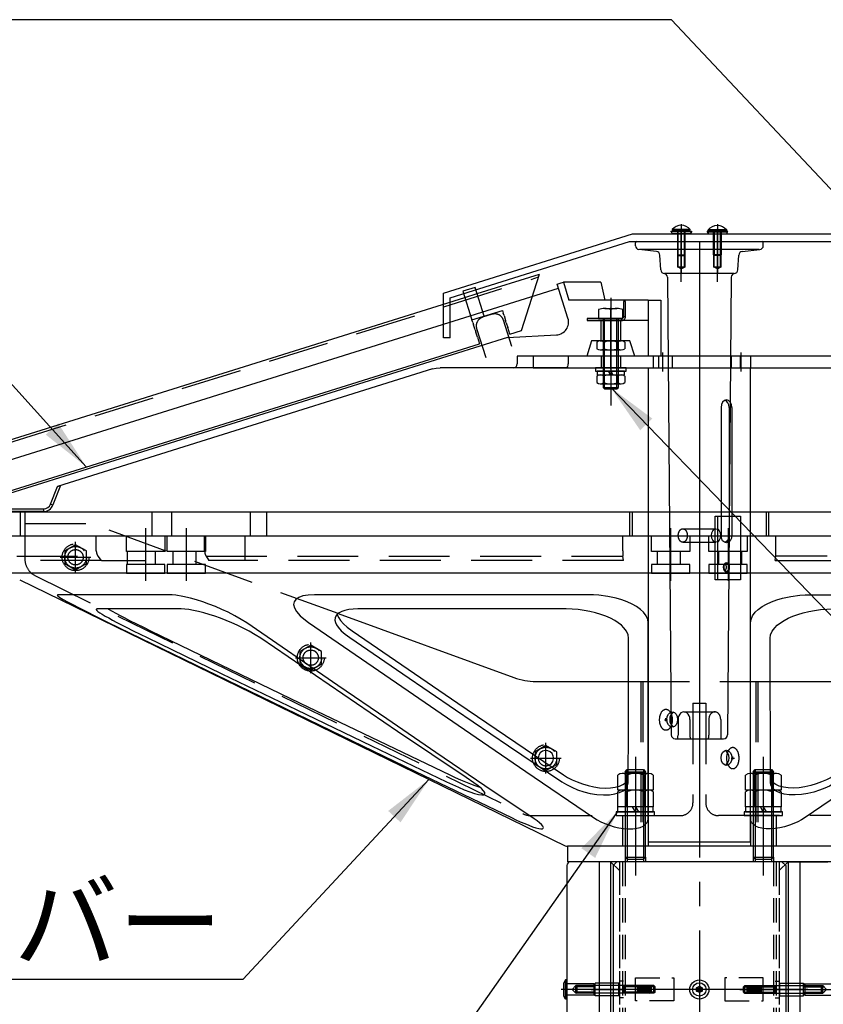
# Model space of a CAD drawing. Extents: x 0 to 21000, y 0 to 14850.
# Drawn here: x 15006 to 16578, y 11835 to 13760 of the extents above; entities that cross this region are included whole.
import ezdxf

# ---------------------------------------------------------------- set-up
doc = ezdxf.new("R2010")
doc.units = 0
doc.header["$LTSCALE"] = 15
doc.linetypes.add('CENTER2', pattern=[28.575, 19.05, -3.175, 3.175, -3.175])
doc.linetypes.add('HIDDEN2', pattern=[4.7625, 3.175, -1.5875])
doc.layers.get('DEFPOINTS').update_dxf_attribs({"linetype": 'CONTINUOUS'})
for name, color, linetype in [('P001', 131, 'CONTINUOUS'), ('P002', 181, 'CONTINUOUS'), ('P004', 41, 'CONTINUOUS'), ('P009', 51, 'CONTINUOUS'), ('P010', 101, 'CONTINUOUS'), ('P011', 151, 'CONTINUOUS'), ('P012', 201, 'CONTINUOUS'), ('P013', 11, 'CONTINUOUS'), ('P901', 135, 'CONTINUOUS'), ('P902', 185, 'CONTINUOUS'), ('P904', 45, 'CONTINUOUS'), ('P906', 145, 'CONTINUOUS'), ('P908', 245, 'CONTINUOUS'), ('P910', 105, 'CONTINUOUS'), ('P911', 155, 'CONTINUOUS'), ('P912', 205, 'CONTINUOUS'), ('P913', 15, 'CONTINUOUS'), ('P920', 125, 'CONTINUOUS'), ('P_1CENTER', 2, 'CONTINUOUS'), ('P_2DIM', 6, 'CONTINUOUS')]:
    doc.layers.add(name, color=color, linetype=linetype)
doc.styles.add('BIGFONT', font='simplex.shx', dxfattribs={"bigfont": 'bigfont.shx'})
doc.dimstyles.new('DIMBIGFONT$0', dxfattribs={"dimtxt": 3, "dimasz": 2, "dimexe": 1.5, "dimexo": 3, "dimgap": 0.75, "dimtad": 1, "dimdec": 1, "dimdsep": 46, "dimtxsty": 'BIGFONT', "dimsah": 1, "dimcen": 0, "dimclrt": 230, "dimadec": 1, "dimazin": 2, "dimtfac": 0.6, "dimtdec": 1, "dimtofl": 0, "dimtmove": 2, "dimatfit": 3, "dimfxl": 1, "dimtvp": 1, "dimtolj": 1, "dimarcsym": 0})
doc.dimstyles.new('DIMBIGFONT$7', dxfattribs={"dimtxt": 3, "dimasz": 2, "dimexe": 1.5, "dimexo": 3, "dimgap": 0.75, "dimtad": 1, "dimdec": 1, "dimdsep": 46, "dimtxsty": 'BIGFONT', "dimsah": 1, "dimcen": 0, "dimclrt": 230, "dimadec": 1, "dimazin": 2, "dimtfac": 0.6, "dimtdec": 1, "dimtofl": 0, "dimtmove": 0, "dimatfit": 3, "dimfxl": 1, "dimtvp": 1, "dimtolj": 1, "dimarcsym": 0})

# ---------------------------------------------------------------- blocks, each defined once
blk = doc.blocks.new('A$C661721A7')
at = {"layer": 'P001'}
for p, q in [((-555.23, 27.99), (748.5, 27.99)), ((758.5, 27.99), (809.77, 27.99)), ((783, -10), (809.77, 27.99)), ((748.5, 9.5), (773.5, 9.5)), ((748.5, 7.36), (748.5, 9.5)), ((773.5, 9.5), (773.5, 7.36)), ((748.5, 7.36), (748.5, 5.39)), ((748.5, 1.36), (748.5, 5.39)), ((748.5, 1.36), (748.5, -0.61)), ((773.5, 5.39), (773.5, 7.36)), ((773.5, 5.39), (773.5, 1.36)), ((773.5, -0.61), (773.5, 1.36)), ((748.5, -4.64), (748.5, -0.61)), ((748.5, -4.64), (748.5, -10)), ((773.5, -0.61), (773.5, -4.64)), ((773.5, -10), (773.5, -4.64)), ((-555.23, -10), (748.5, -10)), ((773.5, -10), (783, -10))]:
    blk.add_line(p, q, dxfattribs=at)
at = {"layer": 'P002'}
blk.add_lwpolyline([(748.5, 9.5), (758.5, 9.5), (758.5, 32.99), (748.5, 32.99)], close=True, dxfattribs=at)
at = {"layer": 'P901', "linetype": 'HIDDEN2'}
for p, q in [((-555.23, 26), (808.36, 26)), ((748.5, 27.99), (758.5, 27.99))]:
    blk.add_line(p, q, dxfattribs=at)
at = {"layer": 'P902', "linetype": 'HIDDEN2'}
blk.add_line((748.5, 27.99), (758.5, 27.99), dxfattribs=at)
blk = doc.blocks.new('A$C26315948')
at = {"layer": 'P012'}
for p, q in [((-33.44, 29.78), (-41.82, 56.51)), ((-7.67, 58), (-37.05, 58)), ((-37.05, 58), (-32.66, 44)), ((-7.67, 58), (-4.57, 44)), ((-491.13, -87.76), (-40.83, 53.34)), ((29.37, 44), (-32.66, 44)), ((29.37, 44), (29.37, 0)), ((29.37, 44), (39.29, 44)), ((39.29, 44), (39.29, 0)), ((-80.71, 14.79), (-42.46, 16.8)), ((-80.71, 14.79), (-470.33, -107.3)), ((29.37, 0), (-73.19, 0)), ((-73.19, 0), (-73.19, -6)), ((-33.22, 0), (-33.22, -6)), ((39.29, 0), (29.37, 0)), ((-76.19, -9), (-133.48, -9)), ((-35.35, -9), (-76.19, -9)), ((-438.07, -115.57), (-432.69, -101.79)), ((-430.25, -101.03), (-436.2, -116.3)), ((-432.69, -101.79), (-430.25, -101.03)), ((-497.69, -119.39), (-443.66, -119.39)), ((-443.66, -121.39), (-495.69, -121.39)), ((-443.66, -119.39), (-443.66, -121.39)), ((-438.07, -115.57), (-436.2, -116.3))]:
    blk.add_line(p, q, dxfattribs=at)
at = {"layer": 'P012', "flags": 128}
for points in [[(-41.82, 56.51), (-39.47, 57.24), (-37.05, 58)], [(-139.46, -9.91), (-320.52, -66.64), (-432.69, -101.79)], [(-139.46, -9.91), (-136.54, -9.24), (-133.48, -9)]]:
    blk.add_lwpolyline(points, dxfattribs=at)
at = {"layer": 'P012'}
for centre, radius, start, end in [((-42.99, 26.79), 10, 273.00415, 17.39244), ((-76.19, -6), 3, 269.99576, 359.9957), ((-35.88, -6.37), 2.68, 281.50828, 7.95485), ((-443.63, -113.43), 5.97, 269.77254, 338.92526), ((-443.66, -113.39), 8, 269.99994, 338.699)]:
    blk.add_arc(centre, radius, start, end, dxfattribs=at)
at = {"layer": 'P912', "linetype": 'HIDDEN2'}
for p, q in [((-92.67, 32.9), (-100.31, 30.51)), ((-77.46, 7.75), (-83.9, 28.31)), ((29.37, 28), (-27.5, 28)), ((-7.5, 12), (-7.5, 28)), ((7.5, 28), (7.5, 12)), ((-104.89, 21.74), (-97.76, -1.04)), ((-15, 12), (-18.76, 0)), ((-7.5, 12), (-15, 12)), ((7.5, 12), (-7.5, 12)), ((15, 12), (7.5, 12)), ((18.76, 0), (15, 12))]:
    blk.add_line(p, q, dxfattribs=at)
for centre, start, end in [((-90.58, 26.22), 17.39751, 107.39751), ((-98.21, 23.83), 107.39751, 197.39751)]:
    blk.add_arc(centre, 7, start, end, dxfattribs=at)
at = {"layer": 'P_1CENTER', "linetype": 'CENTER2'}
blk.add_line((0, -10), (0, 38), dxfattribs=at)
blk = doc.blocks.new('*D63')
at = {"layer": 'DEFPOINTS', "color": 0}
for p in [(12735.2, 12118.7), (16335.2, 11379.1), (12735.2, 10704.1)]:
    blk.add_point(p, dxfattribs=at)
at = {"layer": 'P_2DIM', "color": 0, "lineweight": -2}
for p, q in [((12735.2, 11968.7), (12735.2, 10629.1)), ((16335.2, 11229.1), (16335.2, 10629.1)), ((16235.2, 10704.1), (12835.2, 10704.1))]:
    blk.add_line(p, q, dxfattribs=at)
at = {"layer": 'P_2DIM', "color": 0}
for points in [[(12835.2, 10720.8), (12835.2, 10687.4), (12735.2, 10704.1)], [(16235.2, 10720.8), (16235.2, 10687.4), (16335.2, 10704.1)]]:
    blk.add_solid(points, dxfattribs=at)
at = {"layer": 'P_2DIM', "color": 230, "insert": (14535.2, 10816.6), "char_height": 150, "attachment_point": 5, "style": 'BIGFONT'}
blk.add_mtext('\\A1;1440', dxfattribs=at)
blk = doc.blocks.new('A$C57681AC4')
at = {"layer": 'P920', "linetype": 'HIDDEN2'}
blk.add_lwpolyline([(-8.5, 4.91), (-8.5, -4.91), (0, -9.81), (8.5, -4.91), (8.5, 4.91), (0, 9.81)], close=True, dxfattribs=at)
for radius in [10.5, 8.5]:
    blk.add_circle((0, 0), radius, dxfattribs=at)
blk = doc.blocks.new('A$C384E45F4')
at = {"layer": 'P010'}
for p, q in [((-49, 0), (49, 0)), ((0, 0), (0, -389)), ((-50, -3.3), (-50, -1)), ((-33.53, -7.73), (-47.31, -6.28)), ((33.53, -7.73), (47.31, -6.28)), ((50, -3.3), (50, -1)), ((-30.17, -22.18), (-30.85, -10.54)), ((30.17, -22.18), (30.85, -10.54)), ((27.17, -25), (-27.17, -25)), ((-24.96, -27.98), (-22.01, -386.02)), ((24.96, -27.98), (22.01, -386.02)), ((-16.7, -374), (-16.7, -386.14)), ((-7.38, -374), (-7.38, -386.14)), ((-19.01, -389), (19.01, -389))]:
    blk.add_line(p, q, dxfattribs=at)
for centre, radius, start, end in [((-49, -1), 1, 90, 180), ((49, -1), 1, 0, 90), ((-47, -3.3), 3, 180, 263.99099), ((47, -3.3), 3, 276.00901, 0), ((-33.85, -10.72), 3, 3.36646, 83.99099), ((33.85, -10.72), 3, 96.00901, 176.63354), ((-27.17, -22), 3, 183.36646, 270), ((27.17, -22), 3, 270, 356.63354), ((-27.96, -28), 3, 0.47221, 90), ((27.96, -28), 3, 90, 179.52779), ((-19.01, -386), 3, 180.47221, 270), ((19.01, -386), 3, 270, 359.52779)]:
    blk.add_arc(centre, radius, start, end, dxfattribs=at)
blk.add_ellipse((12.95, -230), major_axis=(0, 5.25), ratio=0.673435, dxfattribs=at)
for centre, major_axis, ratio, start_param, end_param in [((-12.04, -374), (0, 6), 0.776142, 4.712389, 7.853982), ((-16.99, -386.14), (0, 2.86), 0.102456, 3.141593, 4.712389), ((-7.09, -386.14), (0, 2.86), 0.102456, 7.853982, 9.424778)]:
    blk.add_ellipse(centre, major_axis=major_axis, ratio=ratio, start_param=start_param, end_param=end_param, dxfattribs=at)
at = {"layer": 'P910', "linetype": 'HIDDEN2'}
for p, q in [((-17.14, 0), (-17.14, -20)), ((-16.6, -20), (-16.6, 0)), ((-11.68, -20), (-11.68, 0)), ((-11.14, -20), (-11.14, 0)), ((11.14, 0), (11.14, -20)), ((11.68, -20), (11.68, 0)), ((16.6, -20), (16.6, 0)), ((17.14, -20), (17.14, 0)), ((-11.14, -20), (-17.14, -20)), ((-14.14, -21.48), (-16.6, -20)), ((-14.14, -21.48), (-11.68, -20)), ((17.14, -20), (11.14, -20)), ((14.14, -21.48), (11.68, -20)), ((14.14, -21.48), (16.6, -20)), ((-12.95, -224.75), (12.95, -224.75)), ((-12.95, -235.25), (12.95, -235.25)), ((-12.04, -368), (12.04, -368)), ((7.38, -374), (7.38, -386.14)), ((16.7, -374), (16.7, -386.14))]:
    blk.add_line(p, q, dxfattribs=at)
at = {"layer": 'P910'}
blk.add_line((46.73, -6.28), (-46.73, -6.28), dxfattribs=at)
at = {"layer": 'P910', "linetype": 'HIDDEN2'}
blk.add_ellipse((-12.95, -230), major_axis=(0, 5.25), ratio=0.673435, dxfattribs=at)
for centre, major_axis, ratio, start_param, end_param in [((12.04, -374), (0, 6), 0.776142, 4.712389, 7.853982), ((7.09, -386.14), (0, 2.86), 0.102456, 3.141593, 4.712389), ((16.99, -386.14), (0, 2.86), 0.102456, 7.853982, 9.424778)]:
    blk.add_ellipse(centre, major_axis=major_axis, ratio=ratio, start_param=start_param, end_param=end_param, dxfattribs=at)
at = {"layer": 'P_1CENTER', "linetype": 'CENTER2'}
for p, q in [((-14.14, -31.48), (-14.14, 10)), ((14.14, -31.48), (14.14, 10))]:
    blk.add_line(p, q, dxfattribs=at)
blk = doc.blocks.new('ACADutil1201109-0736')
at = {"layer": 'P920'}
for p, q in [((-2.4, -20), (-2.4, 0)), ((2.4, -20), (2.4, 0)), ((-3, -19.4), (3, -19.4))]:
    blk.add_line(p, q, dxfattribs=at)
blk.add_lwpolyline([(-7, 0), (7, 0), (7, 0.41), (-7, 0.41)], close=True, dxfattribs=at)
blk.add_lwpolyline([(-3, 0), (-3, -19.4), (-2.4, -20), (2.4, -20), (3, -19.4), (3, 0)], dxfattribs=at)
blk.add_arc((0, -5.4), 9.1, 39.71514, 140.28486, dxfattribs=at)
blk = doc.blocks.new('ACADutil6161523-4655')
at = {"layer": 'P920'}
for p, q in [((-8.23, 0), (8.23, 0)), ((-10.97, -0.96), (-10.97, -6.04)), ((-8.23, -7), (8.23, -7)), ((-5.48, -0.96), (-5.48, -6.04)), ((5.48, -0.96), (5.48, -6.04)), ((10.97, -0.96), (10.97, -6.04))]:
    blk.add_line(p, q, dxfattribs=at)
for centre, radius, start, end in [((-8.23, -4.4), 4.4, 51.41413, 128.58587), ((0, -16.15), 16.15, 70.14436, 109.85564), ((-8.23, -2.6), 4.4, 231.41413, 308.58587), ((0, 9.15), 16.15, 250.14436, 289.85564), ((8.23, -4.4), 4.4, 51.41413, 128.58587), ((8.23, -2.6), 4.4, 231.41413, 308.58587)]:
    blk.add_arc(centre, radius, start, end, dxfattribs=at)
blk = doc.blocks.new('ACADutil6161527-2545')
at = {"layer": 'P920'}
for p, q in [((-4.75, 8), (4.75, 8)), ((-4.8, -55), (-4.8, 0)), ((0, 0), (0, 7.04)), ((4.8, -55), (4.8, 0)), ((-6, -53.8), (6, -53.8))]:
    blk.add_line(p, q, dxfattribs=at)
for points in [[(-9.5, 7.04), (-9.5, 0), (0, 0), (9.5, 0), (9.5, 7.04)], [(-6, 0), (-6, -53.8), (-4.8, -55), (4.8, -55), (6, -53.8), (6, 0)]]:
    blk.add_lwpolyline(points, dxfattribs=at)
for centre in [(-4.75, -4.23), (4.75, -4.23)]:
    blk.add_arc(centre, 12.23, 67.14826, 112.85174, dxfattribs=at)
blk = doc.blocks.new('ACADutil01200919-101')
at = {"layer": 'P920'}
for p, q in [((-10.97, -6.46), (-10.97, -11.54)), ((-8.23, -5.5), (8.23, -5.5)), ((-5.48, -6.46), (-5.48, -11.54)), ((0, -5.5), (-1.73, -2.5)), ((0, -2.5), (1.73, -5.5)), ((5.48, -6.46), (5.48, -11.54)), ((10.97, -6.46), (10.97, -11.54)), ((-8.23, -12.5), (8.23, -12.5))]:
    blk.add_line(p, q, dxfattribs=at)
for points in [[(12, 0), (-12, 0), (-12, -2.5), (12, -2.5)], [(10.75, -2.5), (-10.75, -2.5), (-10.75, -5.5), (10.75, -5.5)]]:
    blk.add_lwpolyline(points, close=True, dxfattribs=at)
for centre, radius, start, end in [((-8.23, -9.9), 4.4, 51.41413, 128.58587), ((0, -21.65), 16.15, 70.14436, 109.85564), ((8.23, -9.9), 4.4, 51.41413, 128.58587), ((-8.23, -8.1), 4.4, 231.41413, 308.58587), ((0, 3.65), 16.15, 250.14436, 289.85564), ((8.23, -8.1), 4.4, 231.41413, 308.58587)]:
    blk.add_arc(centre, radius, start, end, dxfattribs=at)
blk = doc.blocks.new('A$C2B5F0E92')
at = {"layer": 'P011'}
blk.add_lwpolyline([(0, -18.5), (0, 8.5, 0.414214), (-3, 11.5), (-15, 11.5), (-15, 10), (-3, 10, -0.414214), (-1.5, 8.5), (-1.5, -18.5)], format="xyb", close=True, dxfattribs=at)
at = {"layer": 'P911', "linetype": 'HIDDEN2'}
for p, q in [((-3, 11.5), (-3, 10)), ((-1.5, 8.5), (0, 8.5)), ((0, 6), (-1.5, 6)), ((-1.5, -6), (0, -6))]:
    blk.add_line(p, q, dxfattribs=at)
at = {"layer": 'P_1CENTER', "linetype": 'CENTER2'}
blk.add_line((5, 0), (-6.5, 0), dxfattribs=at)
blk = doc.blocks.new('A$C7D3F1252')
at = {"layer": 'P001'}
for p, q in [((560, 261.4), (-560, 261.4)), ((620, 242.6), (-620, 242.6)), ((606.93, 213.6), (-606.93, 213.6)), ((-531.52, 208.54), (-104.97, 0.51)), ((-282.59, 182.1), (-144.98, 132.02)), ((-429.16, 168.67), (-312.27, 112.08)), ((-271.64, 168.67), (-188.99, 112.08)), ((-127.87, 129.01), (-55.42, 129.01)), ((55.4, 129.01), (127.87, 129.01)), ((-312.27, 112.08), (-195.21, 55.91)), ((-188.99, 112.08), (-106.21, 55.91)), ((102.78, 0), (-102.78, 0))]:
    blk.add_line(p, q, dxfattribs=at)
at = {"layer": 'P001', "flags": 128}
for points in [[(-501.78, 196.82), (-502.22, 196.59), (-501.62, 195.88), (-500.01, 194.75), (-497.49, 193.22), (-494.11, 191.33), (-490.04, 189.15), (-484.95, 186.51), (-479.33, 183.66), (-472.76, 180.39), (-465.92, 177.02), (-462.23, 175.22)], [(-414.97, 196.82), (-426.31, 196.82), (-436.98, 196.82), (-446.94, 196.82), (-456.32, 196.82), (-464.96, 196.82), (-472.82, 196.82), (-479.27, 196.82), (-485.07, 196.82), (-490.22, 196.82), (-494.75, 196.82), (-498.61, 196.82), (-501.78, 196.82)], [(-353.98, 174.8), (-358.34, 177.6), (-363.22, 180.41), (-368.5, 183.13), (-373.33, 185.39), (-378.37, 187.54), (-383.51, 189.55), (-388.39, 191.26), (-393.24, 192.8), (-397.97, 194.12), (-404.04, 195.52), (-409.52, 196.44), (-412.41, 196.73), (-414.97, 196.82)], [(-301.08, 196.82), (-305.98, 196.59), (-310.11, 195.88), (-313.34, 194.75), (-315.64, 193.22), (-316.97, 191.33), (-317.34, 189.15), (-316.69, 186.51), (-315.01, 183.66), (-312.08, 180.39), (-308.12, 177.02), (-305.63, 175.22)], [(-86.84, 196.82), (-106.76, 196.82), (-126.5, 196.82), (-146.04, 196.82), (-165.63, 196.82), (-184.95, 196.82), (-203.96, 196.82), (-220.87, 196.82), (-237.49, 196.82), (-253.78, 196.82), (-269.92, 196.82), (-285.7, 196.82), (-301.08, 196.82)], [(-40, 174.8), (-40.42, 177.6), (-41.66, 180.41), (-43.71, 183.13), (-46.12, 185.39), (-49.1, 187.54), (-52.61, 189.55), (-56.38, 191.26), (-60.57, 192.8), (-65.09, 194.12), (-71.67, 195.52), (-78.57, 196.44), (-82.72, 196.73), (-86.84, 196.82)], [(40, 174.8), (40.42, 177.6), (41.66, 180.41), (43.71, 183.13), (46.12, 185.39), (49.1, 187.54), (52.61, 189.55), (56.38, 191.26), (60.57, 192.8), (65.09, 194.12), (71.67, 195.52), (78.57, 196.44), (82.72, 196.73), (86.84, 196.82)], [(86.84, 196.82), (106.76, 196.82), (126.5, 196.82), (146.04, 196.82), (165.63, 196.82), (184.95, 196.82), (203.96, 196.82), (220.87, 196.82), (237.49, 196.82), (253.78, 196.82), (269.92, 196.82), (285.7, 196.82), (301.08, 196.82)], [(-470.97, 185.69), (-471.62, 185.58), (-471.72, 185.22), (-471.29, 184.62), (-470.33, 183.81), (-468.88, 182.78), (-466.97, 181.57), (-464.63, 180.19), (-461.92, 178.65), (-458.87, 176.99), (-455.54, 175.21), (-451.95, 173.34), (-448.17, 171.4), (-442.87, 168.73), (-437.38, 166.01), (-431.78, 163.27)], [(-405.12, 185.7), (-416.63, 185.7), (-427.24, 185.7), (-436.94, 185.7), (-445.7, 185.7), (-453.5, 185.7), (-460.32, 185.7), (-466.15, 185.7), (-470.97, 185.69)], [(-462.23, 185.7), (-462.06, 185.6), (-459.29, 184.03), (-456.24, 182.37), (-452.93, 180.6), (-449.36, 178.74), (-445.53, 176.79), (-440.18, 174.09), (-434.72, 171.38), (-429.16, 168.67)], [(-342.95, 162.82), (-347.25, 165.59), (-352.04, 168.36), (-357.24, 171.07), (-361.37, 173.05), (-365.64, 174.96), (-370.01, 176.77), (-374.45, 178.47), (-378.89, 180.04), (-383.28, 181.46), (-387.57, 182.7), (-391.68, 183.75), (-395.56, 184.59), (-399.13, 185.2), (-402.34, 185.58), (-405.12, 185.7)], [(-267.07, 185.69), (-270.81, 185.58), (-274.19, 185.22), (-277.16, 184.62), (-279.67, 183.81), (-281.71, 182.78), (-283.26, 181.57), (-284.32, 180.19), (-284.88, 178.65), (-284.95, 176.99), (-284.55, 175.21), (-283.69, 173.34), (-282.4, 171.4), (-280.03, 168.73), (-276.98, 166.01), (-273.3, 163.27)], [(-104.26, 185.7), (-125.86, 185.7), (-147.21, 185.7), (-168.24, 185.7), (-188.91, 185.7), (-209.17, 185.7), (-228.98, 185.7), (-248.3, 185.7), (-267.07, 185.69)], [(-55.34, 162.82), (-55.74, 165.59), (-56.95, 168.36), (-58.95, 171.07), (-60.96, 173.05), (-63.39, 174.96), (-66.22, 176.77), (-69.44, 178.47), (-73.02, 180.04), (-76.93, 181.46), (-81.11, 182.7), (-85.53, 183.75), (-90.13, 184.59), (-94.83, 185.2), (-99.56, 185.58), (-104.26, 185.7)], [(55.34, 162.82), (55.74, 165.59), (56.95, 168.36), (58.95, 171.08), (60.96, 173.06), (63.4, 174.96), (66.23, 176.78), (69.46, 178.48), (73.04, 180.05), (76.94, 181.47), (81.13, 182.71), (85.55, 183.76), (90.14, 184.59), (94.84, 185.2), (99.57, 185.58), (104.26, 185.7)], [(-283.17, 181.65), (-282.93, 180.6), (-282.06, 178.74), (-280.74, 176.79), (-278.34, 174.09), (-275.3, 171.38), (-271.64, 168.67)], [(-462.23, 175.22), (-351.94, 121.57), (-296.78, 94.79), (-221.9, 58.51), (-146.92, 22.44)], [(-129.25, 21.62), (-167.7, 47.41), (-206.07, 73.47), (-244.39, 99.63), (-282.7, 125.86), (-353.98, 174.8)], [(-305.63, 175.22), (-227.64, 121.57), (-188.64, 94.79), (-135.69, 58.51), (-82.68, 22.44)], [(-40, 21.62), (-40, 47.41), (-40, 73.47), (-40, 99.63), (-40.01, 125.86), (-40, 174.8)], [(40, 21.62), (40, 47.41), (40, 73.47), (40, 99.63), (40.01, 125.86), (40, 174.8)], [(305.63, 175.22), (227.64, 121.57), (188.64, 94.79), (135.69, 58.51), (82.68, 22.44)], [(-431.78, 163.27), (-373.34, 134.95), (-314.89, 106.69)], [(-176.3, 49.78), (-182.46, 53.88), (-236.02, 89.92), (-342.95, 162.82)], [(-273.3, 163.27), (-231.95, 134.95), (-190.58, 106.69)], [(-55.73, 49.78), (-55.7, 53.88), (-55.51, 89.92), (-55.34, 162.82)], [(55.73, 49.78), (55.53, 87.13), (55.41, 124.89), (55.34, 162.82)], [(-314.89, 106.69), (-256.39, 78.53), (-197.77, 50.52)], [(-190.58, 106.69), (-149.15, 78.53), (-107.6, 50.52)], [(-195.21, 55.91), (-190.98, 53.93), (-186.9, 52.1), (-182.83, 50.35), (-179.06, 48.84), (-175.51, 47.53), (-172.34, 46.52), (-171.69, 46.36)], [(-106.21, 55.91), (-103.01, 53.93), (-99.51, 52.1), (-95.57, 50.35), (-91.45, 48.84), (-87.07, 47.53), (-82.56, 46.52), (-78.07, 45.86), (-73.66, 45.57), (-69.54, 45.69), (-65.78, 46.21), (-62.52, 47.09), (-59.81, 48.3), (-57.7, 49.75), (-56.19, 51.42), (-55.71, 52.4)], [(106.21, 55.91), (103.01, 53.93), (99.51, 52.1), (95.57, 50.35), (91.45, 48.84), (87.07, 47.53), (82.56, 46.52), (78.07, 45.86), (73.66, 45.57), (69.54, 45.69), (65.78, 46.21), (62.52, 47.09), (59.81, 48.3), (57.7, 49.75), (56.19, 51.42), (55.71, 52.39)], [(-197.77, 50.52), (-193.02, 48.3), (-188.34, 46.22), (-183.83, 44.33), (-179.61, 42.7), (-175.84, 41.42), (-172.64, 40.56), (-170.15, 40.19), (-168.47, 40.32), (-167.67, 40.95), (-167.76, 42.03), (-168.68, 43.5), (-170.38, 45.27), (-172.99, 47.43), (-176.3, 49.78)], [(-107.6, 50.52), (-103.97, 48.3), (-99.83, 46.22), (-95.26, 44.33), (-90.36, 42.7), (-85.26, 41.42), (-80.1, 40.56), (-75.06, 40.19), (-70.35, 40.32), (-66.12, 40.95), (-62.54, 42.03), (-59.67, 43.5), (-57.58, 45.27), (-56.2, 47.43), (-55.73, 49.78)], [(107.6, 50.52), (104.89, 48.82), (101.72, 47.12), (98.08, 45.45), (94, 43.87), (89.52, 42.46), (84.73, 41.32), (79.8, 40.53), (74.93, 40.18), (70.35, 40.32), (66.28, 40.91), (62.84, 41.91), (60.11, 43.22), (58.09, 44.74), (56.74, 46.38), (55.97, 48.08), (55.73, 49.78)], [(-146.92, 22.44), (-143.4, 20.78), (-140.01, 19.24), (-136.61, 17.76), (-133.48, 16.47), (-130.49, 15.34), (-127.88, 14.48), (-125.63, 13.89), (-123.88, 13.63), (-122.66, 13.71), (-122.03, 14.14), (-121.97, 14.86), (-122.48, 15.87), (-123.49, 17.07), (-125.01, 18.49), (-126.91, 19.98), (-129.25, 21.62)], [(-82.68, 22.44), (-80.01, 20.78), (-77.1, 19.24), (-73.82, 17.76), (-70.39, 16.47), (-66.7, 15.34), (-62.99, 14.48), (-59.21, 13.89), (-55.57, 13.63), (-52.13, 13.71), (-48.99, 14.14), (-46.29, 14.86), (-44.01, 15.87), (-42.27, 17.07), (-41, 18.49), (-40.25, 19.98), (-40, 21.62)], [(82.68, 22.44), (80.01, 20.78), (77.1, 19.24), (73.82, 17.76), (70.39, 16.47), (66.7, 15.34), (62.99, 14.48), (59.21, 13.89), (55.57, 13.63), (52.13, 13.71), (48.99, 14.14), (46.29, 14.86), (44.01, 15.87), (42.27, 17.07), (41, 18.49), (40.25, 19.98), (40, 21.62)], [(-104.97, 0.51), (-103.9, 0.13), (-102.78, 0)]]:
    blk.add_lwpolyline(points, dxfattribs=at)
at = {"layer": 'P001'}
for centre, radius, start, end in [((-127.87, 179.03), 50.02, 250.00475, 270.00049), ((-120, 69.03), 6, 294.54104, 177.13744)]:
    blk.add_arc(centre, radius, start, end, dxfattribs=at)
at = {"layer": 'P901', "linetype": 'HIDDEN2'}
for p, q in [((-527.5, 261.4), (-527.5, 225.01)), ((-527.5, 252.68), (-476.51, 252.68)), ((-282.59, 182.1), (-476.51, 252.68)), ((-448.1, 230.6), (-448.1, 242.6)), ((-448.1, 230.6), (-448.1, 242.6)), ((-418.1, 242.6), (-418.1, 230.6)), ((-418.1, 242.6), (-418.1, 230.6)), ((-416.28, 230.6), (-416.28, 242.6)), ((-416.28, 230.6), (-416.28, 242.6)), ((-386.28, 242.6), (-386.28, 230.6)), ((-386.28, 242.6), (-386.28, 230.6)), ((-37.5, 230.6), (-37.5, 242.6)), ((-37.5, 230.6), (-37.5, 242.6)), ((-7.5, 242.6), (-7.5, 230.6)), ((-7.5, 242.6), (-7.5, 230.6)), ((7.5, 230.6), (7.5, 242.6)), ((7.5, 230.6), (7.5, 242.6)), ((37.5, 242.6), (37.5, 230.6)), ((37.5, 242.6), (37.5, 230.6)), ((-418.1, 230.6), (-448.1, 230.6)), ((-418.1, 230.6), (-448.1, 230.6)), ((-447.53, 230.6), (-447.53, 220.6)), ((-425.6, 230.6), (-425.6, 220.6)), ((-386.28, 230.6), (-416.28, 230.6)), ((-386.28, 230.6), (-416.28, 230.6)), ((-411.65, 230.6), (-411.65, 220.6)), ((-393.78, 230.6), (-393.78, 220.6)), ((-7.5, 230.6), (-37.5, 230.6)), ((-7.5, 230.6), (-37.5, 230.6)), ((-32.87, 230.6), (-32.87, 220.6)), ((-15, 230.6), (-15, 220.6)), ((37.5, 230.6), (7.5, 230.6)), ((37.5, 230.6), (7.5, 230.6)), ((15, 230.6), (15, 220.6)), ((32.87, 230.6), (32.87, 220.6)), ((-418.1, 220.6), (-448.1, 220.6)), ((-418.1, 220.6), (-448.1, 220.6)), ((-448.1, 220.6), (-448.1, 213.6)), ((-448.1, 220.6), (-448.1, 213.6)), ((-418.1, 213.6), (-418.1, 220.6)), ((-418.1, 213.6), (-418.1, 220.6)), ((-386.28, 220.6), (-416.28, 220.6)), ((-386.28, 220.6), (-416.28, 220.6)), ((-416.28, 220.6), (-416.28, 213.6)), ((-416.28, 220.6), (-416.28, 213.6)), ((-386.28, 213.6), (-386.28, 220.6)), ((-386.28, 213.6), (-386.28, 220.6)), ((-7.5, 220.6), (-37.5, 220.6)), ((-7.5, 220.6), (-37.5, 220.6)), ((-37.5, 220.6), (-37.5, 213.6)), ((-37.5, 220.6), (-37.5, 213.6)), ((-7.5, 213.6), (-7.5, 220.6)), ((-7.5, 213.6), (-7.5, 220.6)), ((37.5, 220.6), (7.5, 220.6)), ((37.5, 220.6), (7.5, 220.6)), ((7.5, 220.6), (7.5, 213.6)), ((7.5, 220.6), (7.5, 213.6)), ((37.5, 213.6), (37.5, 220.6)), ((37.5, 213.6), (37.5, 220.6)), ((-519.08, 211.53), (-137.99, 25.52)), ((-448.1, 213.6), (-418.1, 213.6)), ((-416.28, 213.6), (-386.28, 213.6)), ((-37.5, 213.6), (-7.5, 213.6)), ((7.5, 213.6), (37.5, 213.6)), ((-55.42, 129.01), (55.4, 129.01)), ((-45.64, 129.01), (-45.64, 19.01)), ((-44.16, 129.01), (-44.16, 19.01)), ((44.16, 129.01), (44.16, 19.01)), ((45.64, 129.01), (45.64, 19.01)), ((-5, 112.01), (-5, 34.01)), ((-5, 112.01), (5, 112.01)), ((5, 112.01), (5, 34.01)), ((-131.44, 24.01), (-15, 24.01)), ((-60, 24.01), (-60, 0.01)), ((-40, 24.01), (-40, 0.01)), ((134, 24.01), (15, 24.01)), ((40, 24.01), (40, 0.01)), ((60, 24.01), (60, 0.01))]:
    blk.add_line(p, q, dxfattribs=at)
for centre in [(-487.83, 226.17), (-303.91, 147.6)]:
    blk.add_circle(centre, 6, dxfattribs=at)
for centre, radius, start, end in [((-512.5, 225.01), 15, 180, 243.98282), ((-120, 69.03), 6, 177.13744, 294.54104), ((-15, 34.01), 10, 270, 0), ((15, 34.01), 10, 180, 270), ((-131.44, 38.93), 14.93, 243.98282, 270)]:
    blk.add_arc(centre, radius, start, end, dxfattribs=at)
blk.add_ellipse((-26.16, 99.01), major_axis=(0, 8.25), ratio=0.598078, dxfattribs=at)
at = {"layer": 'P901', "linetype": 'HIDDEN2', "extrusion": (0, 0, -1)}
blk.add_ellipse((26.16, 69.01), major_axis=(0, 8.25), ratio=0.598078, dxfattribs=at)
at = {"layer": 'P908', "linetype": 'HIDDEN2'}
for p, q in [((-530.92, 242.6), (-530.92, 261.4)), ((-427.93, 242.6), (-427.93, 261.4)), ((-412.47, 242.6), (-412.47, 261.4)), ((-351.05, 242.6), (-351.05, 261.4)), ((-338.37, 242.6), (-338.37, 261.4)), ((-54.36, 242.6), (-54.36, 261.4)), ((-52.4, 242.6), (-52.4, 261.4)), ((52.4, 242.6), (52.4, 261.4)), ((54.36, 242.6), (54.36, 261.4)), ((-471.61, 231.23), (-471.61, 242.6)), ((-386.89, 231.23), (-386.89, 242.6)), ((-355.17, 223.6), (-355.17, 242.6)), ((-59.91, 231.23), (-59.91, 242.6)), ((59.91, 231.23), (59.91, 242.6)), ((-605.3, 226.98), (-470.25, 226.98)), ((-605.3, 226.98), (-470.25, 226.98)), ((-467.64, 223.6), (-601.93, 223.6)), ((-467.64, 223.6), (-470.25, 226.98)), ((-467.64, 223.6), (-432.96, 223.6)), ((-385.77, 226.98), (-59.74, 226.98)), ((-385.77, 226.98), (-59.74, 226.98)), ((-385.77, 226.98), (-383.63, 223.6)), ((-59.41, 223.6), (-383.63, 223.6)), ((-59.41, 223.6), (-59.74, 226.98)), ((59.41, 223.6), (59.74, 226.98)), ((59.41, 223.6), (383.63, 223.6)), ((385.77, 226.98), (59.74, 226.98)), ((385.77, 226.98), (59.74, 226.98))]:
    blk.add_line(p, q, dxfattribs=at)
for centre, radius, start, end in [((-464.64, 231.12), 6.98, 179.14378, 216.37039), ((-378.84, 231.07), 8.04, 178.89561, 210.54333), ((-13.99, 230.97), 45.92, 179.67969, 184.97948), ((13.99, 230.97), 45.92, 355.02052, 0.32031)]:
    blk.add_arc(centre, radius, start, end, dxfattribs=at)
at = {"layer": 'P_1CENTER', "linetype": 'CENTER2'}
for p, q in [((-433.1, 248.96), (-433.1, 207.74)), ((-401.28, 248.96), (-401.28, 207.74)), ((-22.5, 248.96), (-22.5, 207.74)), ((22.5, 248.96), (22.5, 207.74)), ((-487.83, 214.17), (-487.83, 238.17)), ((-499.83, 226.17), (-475.83, 226.17)), ((-303.91, 135.6), (-303.91, 159.6)), ((-315.91, 147.6), (-291.91, 147.6)), ((-26.16, 97.81), (-26.16, 100.2)), ((-27.36, 99.01), (-24.97, 99.01)), ((-120, 57.03), (-120, 81.03)), ((26.16, 67.81), (26.16, 70.2)), ((-132, 69.03), (-108, 69.03)), ((24.97, 69.01), (27.36, 69.01)), ((-50, 42.28), (-50, -22.71)), ((50, 42.28), (50, -22.71))]:
    blk.add_line(p, q, dxfattribs=at)
blk = doc.blocks.new('A$C6E8D3778')
at = {"layer": 'P002'}
h = blk.add_hatch(dxfattribs=at)
h.set_pattern_fill('ANSI31', color=256, style=0)
h.set_pattern_definition([(45, (-326.305, -327.169), (2.245064, -2.245064), [])])
h.paths.add_polyline_path([(21, 26), (21, 6), (19, 6), (19, 26)])
h.paths.add_polyline_path([(19, 26), (19, 6), (15, 6), (15, 26)])
h.paths.add_polyline_path([(15, 26), (15, 6), (11, 6), (11, 26)])
h.paths.add_polyline_path([(11, 26), (11, 6), (9, 6), (9, 26)])
at = {"layer": 'P001'}
for p, q in [((0, 140.4), (4.5, 143)), ((0, 138), (0, 140.4)), ((25.5, 143), (4.5, 143)), ((30, 140.4), (25.5, 143)), ((30, 138), (30, 140.4)), ((30, 138), (0, 138)), ((6, 96), (6, 138)), ((21, 138), (9, 138)), ((24, 96), (24, 138)), ((6, 96), (8, 94)), ((22, 94), (8, 94)), ((9, 2), (9, 94)), ((21, 2), (21, 94)), ((22, 94), (24, 96)), ((11, 0), (9, 2)), ((19, 0), (21, 2)), ((19, 0), (11, 0))]:
    blk.add_line(p, q, dxfattribs=at)
at = {"layer": 'P002'}
for p, q in [((21, 26), (9, 26)), ((21, 6), (9, 6))]:
    blk.add_line(p, q, dxfattribs=at)
at = {"layer": 'P901'}
for p, q in [((30, 140.4), (0, 140.4)), ((6, 96), (24, 96)), ((19, 0), (19, 48)), ((21, 2), (9, 2))]:
    blk.add_line(p, q, dxfattribs=at)
at = {"layer": 'P901', "linetype": 'HIDDEN2'}
for p, q in [((9, 124), (15, 130)), ((21, 124), (9, 124)), ((9, 94), (9, 124)), ((11, 124), (9, 122)), ((11, 94), (11, 126)), ((19, 124), (11, 124)), ((21, 124), (15, 130)), ((19, 94), (19, 126)), ((19, 124), (21, 122)), ((21, 94), (21, 124)), ((21, 122), (9, 122))]:
    blk.add_line(p, q, dxfattribs=at)
at = {"layer": 'P906'}
for p, q in [((21, 50), (9, 50)), ((11, 48), (9, 50)), ((19, 48), (11, 48)), ((11, 0), (11, 48)), ((11, 0), (11, 48)), ((19, 48), (21, 50)), ((19, 0), (19, 48))]:
    blk.add_line(p, q, dxfattribs=at)
blk = doc.blocks.new('A$C089E1557')
at = {"layer": 'P013'}
for p, q in [((0, 0), (0, 37)), ((20, 37), (0, 37)), ((20, 0), (20, 37)), ((20, 0), (0, 0))]:
    blk.add_line(p, q, dxfattribs=at)
at = {"layer": 'P913', "linetype": 'HIDDEN2'}
for p, q in [((4, 0), (4, 37)), ((16, 0), (16, 37))]:
    blk.add_line(p, q, dxfattribs=at)
blk = doc.blocks.new('ACADutil4261032-0312')
at = {"layer": 'P920'}
for p, q in [((10.39, 13), (-10.39, 13)), ((-6.93, 0), (-6.93, 11.72)), ((6.93, 0), (6.93, 11.72))]:
    blk.add_line(p, q, dxfattribs=at)
blk.add_lwpolyline([(13.86, 11.72), (13.86, 0), (-13.86, 0), (-13.86, 11.72)], dxfattribs=at)
for centre, radius, start, end in [((-10.39, 7.67), 5.33, 49.44104, 130.55896), ((0, -6.39), 19.39, 69.06503, 110.93497), ((10.39, 7.67), 5.33, 49.44104, 130.55896)]:
    blk.add_arc(centre, radius, start, end, dxfattribs=at)
blk = doc.blocks.new('ACADutil4261031-4197')
at = {"layer": 'P920'}
for p, q in [((10.39, 20), (-10.39, 20)), ((-6.93, 7), (-6.93, 18.72)), ((6.93, 7), (6.93, 18.72)), ((0, 3), (-2.31, 7)), ((0, 7), (2.31, 3))]:
    blk.add_line(p, q, dxfattribs=at)
blk.add_lwpolyline([(13.86, 18.72), (13.86, 7), (-13.86, 7), (-13.86, 18.72)], dxfattribs=at)
for points in [[(-15, 0), (15, 0), (15, 3), (-15, 3)], [(-14, 3), (14, 3), (14, 7), (-14, 7)]]:
    blk.add_lwpolyline(points, close=True, dxfattribs=at)
for centre, radius, start, end in [((-10.39, 14.67), 5.33, 49.44104, 130.55896), ((0, 0.61), 19.39, 69.06503, 110.93497), ((10.39, 14.67), 5.33, 49.44104, 130.55896)]:
    blk.add_arc(centre, radius, start, end, dxfattribs=at)
blk = doc.blocks.new('A$C28E10A30')
at = {"layer": 'P002'}
h = blk.add_hatch(dxfattribs=at)
h.set_pattern_fill('ANSI31', color=256, scale=1.25, angle=-180, style=0)
h.set_pattern_definition([(225, (320.2114, 911.1324), (2.80633, -2.80633), [])])
h.paths.add_polyline_path([(-121.2, 477), (-96.2, 477), (-96.2, 479.5), (-121.2, 479.5)])
h.paths.add_polyline_path([(-121.2, 479.5), (-96.2, 479.5), (-96.2, 484.5), (-121.2, 484.5)])
h.paths.add_polyline_path([(-121.2, 484.5), (-96.2, 484.5), (-96.2, 489.5), (-121.2, 489.5)])
h.paths.add_polyline_path([(-121.2, 489.5), (-96.2, 489.5), (-96.2, 492), (-121.2, 492)])
h = blk.add_hatch(dxfattribs=at)
h.set_pattern_fill('ANSI31', color=256, scale=1.25, angle=-90, style=0)
h.set_pattern_definition([(315, (-320.2114, 911.1324), (-2.80633, -2.80633), [])])
h.paths.add_polyline_path([(121.3, 477), (96.3, 477), (96.3, 479.5), (121.3, 479.5)])
h.paths.add_polyline_path([(121.3, 479.5), (96.3, 479.5), (96.3, 484.5), (121.3, 484.5)])
h.paths.add_polyline_path([(121.3, 484.5), (96.3, 484.5), (96.3, 489.5), (121.3, 489.5)])
h.paths.add_polyline_path([(121.3, 489.5), (96.3, 489.5), (96.3, 492), (121.3, 492)])
for p, q in [((257.5, 764.5), (-257.5, 764.5)), ((-257.5, 764.5), (-257.5, 734.5)), ((257.5, 734.5), (-257.5, 734.5)), ((-121.2, 477), (-121.2, 492)), ((-96.2, 477), (-96.2, 492)), ((96.3, 477), (96.3, 492)), ((121.3, 477), (121.3, 492))]:
    blk.add_line(p, q, dxfattribs=at)
at = {"layer": 'P004'}
for p, q in [((-173.7, 734.5), (-251.3, 734.5)), ((-196.2, 734.5), (-196.2, 0)), ((-173.7, 734.5), (-173.7, 0)), ((-156.2, 717), (-173.7, 734.5)), ((-161.2, 734.5), (-168.7, 727)), ((161.3, 734.5), (-161.2, 734.5)), ((156.3, 717), (173.8, 734.5)), ((161.3, 734.5), (168.8, 727)), ((173.8, 734.5), (173.8, 0)), ((173.8, 734.5), (251.3, 734.5)), ((196.3, 734.5), (196.3, 0)), ((-258.8, 727), (-258.8, 0)), ((-168.7, 727), (-168.7, 0)), ((168.8, 727), (168.8, 0))]:
    blk.add_line(p, q, dxfattribs=at)
blk.add_arc((-251.3, 727), 7.5, 90, 180, dxfattribs=at)
at = {"layer": 'P902', "linetype": 'HIDDEN2'}
for p, q in [((-156.2, 734.5), (-156.2, 0)), ((-145, 734.5), (-145, 0)), ((145, 734.5), (145, 0)), ((156.3, 734.5), (156.3, 0)), ((-148.2, 500.8), (-156.2, 500.8)), ((148.3, 500.8), (156.3, 500.8)), ((-148.2, 468.3), (-156.2, 468.3)), ((148.3, 468.3), (156.3, 468.3))]:
    blk.add_line(p, q, dxfattribs=at)
at = {"layer": 'P904', "linetype": 'HIDDEN2'}
for p, q in [((-150.2, 734.5), (-150.2, 0)), ((150.2, 734.5), (150.2, 0)), ((-156.2, 717), (-156.2, 0)), ((156.3, 717), (156.3, 0))]:
    blk.add_line(p, q, dxfattribs=at)
at = {"layer": 'P911', "linetype": 'HIDDEN2'}
for points in [[(-50, 507), (-50, 462), (-125, 462), (-125, 507)], [(50, 507), (50, 462), (125, 462), (125, 507)]]:
    blk.add_lwpolyline(points, close=True, dxfattribs=at)
at = {"layer": 'P920'}
for p, q in [((-145, 910.5), (-141, 914.5)), ((-145, 910.5), (-105, 910.5)), ((-145, 910.5), (-145, 764.5)), ((-141, 914.5), (-109, 914.5)), ((-141, 914.5), (-141, 764.5)), ((-109, 914.5), (-105, 910.5)), ((-109, 914.5), (-109, 764.5)), ((-105, 764.5), (-105, 910.5)), ((105, 910.5), (109, 914.5)), ((105, 910.5), (145, 910.5)), ((105, 910.5), (105, 764.5)), ((109, 914.5), (141, 914.5)), ((109, 914.5), (109, 764.5)), ((141, 914.5), (145, 910.5)), ((141, 914.5), (141, 764.5)), ((145, 764.5), (145, 910.5)), ((-5.4, 487.6), (0, 490.8)), ((-5.4, 481.4), (-5.4, 487.6)), ((0.6, 485.6), (-5.4, 487.6)), ((-5.4, 487.6), (-0.6, 483.4)), ((-0.6, 485.6), (-5.4, 481.4)), ((-5.4, 481.4), (0.6, 483.4)), ((0, 490.8), (-1.2, 484.5)), ((-1.2, 484.5), (0, 478.3)), ((5.4, 487.6), (-0.6, 485.6)), ((-0.6, 483.4), (5.4, 481.4)), ((0, 490.8), (5.4, 487.6)), ((1.3, 484.5), (0, 490.8)), ((0, 478.3), (1.3, 484.5)), ((0.6, 483.4), (5.4, 487.6)), ((5.4, 481.4), (0.6, 485.6)), ((5.4, 487.6), (5.4, 481.4)), ((0, 478.3), (-5.4, 481.4)), ((5.4, 481.4), (0, 478.3))]:
    blk.add_line(p, q, dxfattribs=at)
at = {"layer": 'P920', "linetype": 'HIDDEN2'}
for p, q in [((-145, 764.5), (-145, 743.5)), ((-141, 764.5), (-141, 739.5)), ((-109, 764.5), (-109, 739.5)), ((-105, 743.5), (-105, 764.5)), ((105, 764.5), (105, 743.5)), ((109, 764.5), (109, 739.5)), ((141, 764.5), (141, 739.5)), ((145, 743.5), (145, 764.5)), ((-145, 743.5), (-105, 743.5)), ((-145, 743.5), (-141, 739.5)), ((-145, 743.5), (-145, 734.5)), ((-141, 739.5), (-109, 739.5)), ((-141, 739.5), (-141, 734.5)), ((-109, 739.5), (-105, 743.5)), ((-109, 739.5), (-109, 734.5)), ((-105, 743.5), (-105, 734.5)), ((105, 743.5), (109, 739.5)), ((105, 743.5), (145, 743.5)), ((105, 743.5), (105, 734.5)), ((109, 739.5), (141, 739.5)), ((109, 739.5), (109, 734.5)), ((141, 739.5), (145, 743.5)), ((141, 739.5), (141, 734.5)), ((145, 743.5), (145, 734.5))]:
    blk.add_line(p, q, dxfattribs=at)
at = {"layer": 'P920'}
for radius in [18.7, 13.1]:
    blk.add_circle((0, 484.5), radius, dxfattribs=at)
at = {"layer": 'P_1CENTER', "linetype": 'CENTER2'}
for p, q in [((0, 1885.8), (0, 0)), ((-125, 939.5), (-125, 722)), ((125, 939.5), (125, 722)), ((-125, 895.2), (-125, 707.7)), ((125, 895.2), (125, 707.7)), ((-78.9, 484.5), (-270.4, 484.5)), ((-78.9, 484.5), (-270.4, 484.5)), ((-211.8, 484.5), (-144, 484.5)), ((-211.8, 484.5), (-144, 484.5)), ((187.5, 484.5), (-187.5, 484.5)), ((187.5, 484.5), (-187.5, 484.5)), ((78.9, 484.5), (270.4, 484.5)), ((78.9, 484.5), (270.4, 484.5)), ((211.8, 484.5), (144, 484.5)), ((211.8, 484.5), (144, 484.5))]:
    blk.add_line(p, q, dxfattribs=at)
at = {"layer": 'P920', "xscale": 2.5, "yscale": 2.5, "zscale": 2.5}
for name, p in [('ACADutil4261032-0312', (-125, 874.5)), ('ACADutil4261032-0312', (125, 874.5)), ('ACADutil4261031-4197', (-125, 824.5)), ('ACADutil4261031-4197', (125, 824.5))]:
    blk.add_blockref(name, p, dxfattribs=at)
at = {"layer": 'P_2DIM', "xscale": 2.5, "yscale": 2.5, "zscale": 2.5}
blk.add_blockref('A$C7D3F1252', (0, 764.5), dxfattribs=at)
at = {"layer": 'P_2DIM', "yscale": 1.249999999996362, "zscale": 1.25}
for name, p, xscale, rotation in [('A$C6E8D3778', (-86.3, 503.3), -1.249999999996362, 90), ('A$C6E8D3778', (86.3, 503.3), 1.249999999996362, 270), ('A$C089E1557', (-157.5, 497), -1.249999999996362, 90), ('A$C089E1557', (157.5, 497), 1.249999999996362, 270)]:
    blk.add_blockref(name, p, dxfattribs=dict(at, xscale=xscale, rotation=rotation))

msp = doc.modelspace()

# ---------------------------------------------------------------- linework, layer by layer
at = {"layer": 'P001'}
msp.add_lwpolyline([(16010.18, 13079.54), (16760.18, 13079.54), (16760.18, 13102.04), (16010.18, 13102.04)], close=True, dxfattribs=at)
at = {"layer": 'P009'}
for p, q in [((16377.6, 13002.04), (16377.6, 12752.04)), ((16393.16, 13002.04), (16393.16, 12752.04)), ((16398.82, 13002.04), (16398.82, 12752.04))]:
    msp.add_line(p, q, dxfattribs=at)
msp.add_lwpolyline([(16235.74, 13079.54), (16434.62, 13079.54), (16434.62, 12151.55), (16235.74, 12151.55)], close=True, dxfattribs=at)
for centre, ratio, start_param, end_param in [((16388.21, 13002.04), 0.7071068, 4.712389, 7.8539816), ((16382.55, 13002.04), 0.7071068, -1.5707963, -0.2699328), ((16287.8, 12391.55), 0.7075552, 0.2694278, 2.8722124), ((16382.55, 12316.55), 0.7075552, 3.4113739, 6.0134517)]:
    msp.add_ellipse(centre, major_axis=(0, 15), ratio=ratio, start_param=start_param, end_param=end_param, dxfattribs=at)
at = {"layer": 'P009', "extrusion": (0, 0, -1)}
for centre, major_axis, start_param, end_param in [((16388.21, 12752.04), (0, -15), 4.712389, 7.8539816), ((16382.55, 12752.04), (0, 15), 1.5707963, 2.8716599), ((16382.55, 12689.54), (0, 7.5), 0.5625362, 2.5790564)]:
    msp.add_ellipse(centre, major_axis=major_axis, ratio=0.7071068, start_param=start_param, end_param=end_param, dxfattribs=at)
for major_axis in [(0, 8.75), (0, 7.5)]:
    msp.add_ellipse((16388.21, 12689.54), major_axis=major_axis, ratio=0.7071068, dxfattribs=at)
at = {"layer": 'P009'}
for centre in [(16282.15, 12391.55), (16388.21, 12316.55)]:
    msp.add_ellipse(centre, major_axis=(0, 15), ratio=0.7075552, dxfattribs=at)
at = {"layer": 'P011'}
for points in [[(16366.11, 12789.54), (16415.61, 12789.54), (16415.61, 12664.54), (16366.11, 12664.54)], [(16371.42, 12789.54), (16415.61, 12789.54), (16415.61, 12664.54), (16371.42, 12664.54)]]:
    msp.add_lwpolyline(points, close=True, dxfattribs=at)
at = {"layer": 'P013'}
for p, q in [((15835.18, 13225.7), (16204.72, 13341.57)), ((16204.72, 13341.57), (19303.72, 13341.57)), ((15847.68, 13216.52), (16198.66, 13326.57)), ((16198.66, 13326.57), (19303.72, 13326.57)), ((15835.18, 13138.2), (15835.18, 13225.7)), ((15847.68, 13138.2), (15847.68, 13216.52)), ((15847.68, 13138.2), (15835.18, 13138.2))]:
    msp.add_line(p, q, dxfattribs=at)
at = {"layer": 'P901', "linetype": 'HIDDEN2'}
for p, q in [((16143.2, 13102.04), (16143.2, 13079.54)), ((16180.7, 13102.04), (16180.7, 13079.54)), ((16244.67, 13102.04), (16244.67, 13079.54)), ((16255.63, 13102.04), (16255.63, 13079.54)), ((16282.17, 13102.04), (16282.17, 13079.54)), ((16335.18, 13102.04), (16335.18, 13079.54)), ((16397.68, 13102.04), (16397.68, 13079.54)), ((16414.73, 13102.04), (16414.73, 13079.54)), ((16435.18, 13102.04), (16435.18, 13079.54))]:
    msp.add_line(p, q, dxfattribs=at)
at = {"layer": 'P920'}
for p, q in [((16279.82, 13346.57), (16287.32, 13349.07)), ((16279.82, 13345.32), (16279.82, 13346.57)), ((16279.82, 13346.57), (16319.82, 13346.57)), ((16287.32, 13349.07), (16311.07, 13349.07)), ((16311.07, 13349.07), (16319.82, 13346.57)), ((16319.82, 13346.57), (16319.82, 13345.32)), ((16359.28, 13349.07), (16350.53, 13346.57)), ((16390.53, 13346.57), (16350.53, 13346.57)), ((16350.53, 13346.57), (16350.53, 13345.32)), ((16383.03, 13349.07), (16359.28, 13349.07)), ((16390.53, 13346.57), (16383.03, 13349.07)), ((16390.53, 13345.32), (16390.53, 13346.57)), ((16279.82, 13345.32), (16282.32, 13341.57)), ((16319.82, 13345.32), (16279.82, 13345.32)), ((16317.32, 13341.57), (16282.32, 13341.57)), ((16319.82, 13345.32), (16317.32, 13341.57)), ((16350.53, 13345.32), (16353.03, 13341.57)), ((16350.53, 13345.32), (16390.53, 13345.32)), ((16353.03, 13341.57), (16388.03, 13341.57)), ((16390.53, 13345.32), (16388.03, 13341.57))]:
    msp.add_line(p, q, dxfattribs=at)
at = {"layer": 'P_1CENTER', "linetype": 'CENTER2'}
for p, q in [((16299.82, 13360.26), (16299.82, 13264.9)), ((16370.53, 13360.26), (16370.53, 13264.9)), ((16161.95, 13216.34), (16161.95, 13005.98)), ((16161.95, 13109.54), (16161.95, 13072.04)), ((16263.42, 13109.54), (16263.42, 13072.04)), ((16416.43, 13109.54), (16416.43, 13072.04))]:
    msp.add_line(p, q, dxfattribs=at)

# ---------------------------------------------------------------- block references
at = {"layer": 'P001', "xscale": 2.499999999999199, "yscale": 2.5, "zscale": 2.5, "rotation": 17.39747081871039}
msp.add_blockref('A$C661721A7', (14111.99, 12590.98), dxfattribs=at)
at = {"layer": 'P010', "xscale": 2.5, "yscale": 2.5, "zscale": 2.5}
msp.add_blockref('A$C384E45F4', (16335.18, 13326.57), dxfattribs=at)
at = {"layer": 'P011', "xscale": 2.5, "yscale": 2.5, "zscale": 2.5, "rotation": 270}
msp.add_blockref('A$C2B5F0E92', (16161.95, 13172.04), dxfattribs=at)
at = {"layer": 'P012', "xscale": 2.5, "yscale": 2.5, "zscale": 2.5}
msp.add_blockref('A$C26315948', (16161.95, 13102.04), dxfattribs=at)
at = {"layer": 'P910'}
msp.add_blockref('A$C28E10A30', (16335.18, 11379.09), dxfattribs=at)
at = {"layer": 'P920', "yscale": 2.5, "zscale": 2.5}
for name, p, xscale in [('ACADutil1201109-0736', (16299.82, 13349.07), 2.5), ('ACADutil1201109-0736', (16370.53, 13349.07), -2.5), ('ACADutil6161527-2545', (16161.95, 13175.79), 2.5), ('ACADutil6161523-4655', (16161.95, 13132.04), 2.5), ('ACADutil01200919-101', (16161.95, 13079.54), 2.5), ('A$C57681AC4', (15115.61, 12709.02), 2.5), ('A$C57681AC4', (15575.39, 12512.59), 2.5), ('A$C57681AC4', (16035.18, 12316.16), 2.5)]:
    msp.add_blockref(name, p, dxfattribs=dict(at, xscale=xscale))

# ---------------------------------------------------------------- texts
at = {"layer": 'P_2DIM', "insert": (15403.36, 11920.44), "char_height": 150, "attachment_point": 9, "style": 'BIGFONT'}
msp.add_mtext('{\\C230;受カバー}', dxfattribs=at)

# ---------------------------------------------------------------- dimensions: what is measured, and where the dimension line sits
at = {"layer": 'P_2DIM'}
dim = msp.add_linear_dim(base=(12735.2, 10704.09), p1=(16335.18, 11379.09), p2=(12735.2, 12118.74), dimstyle='DIMBIGFONT$0', override={"dimscale": 50, "dimlfac": 0.4, "dimazin": 2}, dxfattribs=at)
dim.commit()
dim.dimension.update_dxf_attribs({"geometry": '*D63', "text_midpoint": (14535.19, 10816.59)})

# ---------------------------------------------------------------- leaders
at = {"layer": 'P_2DIM', "annotation_type": 0, "has_hookline": 1}
for points, hookline_direction, text_width in [([(16674.24, 13341.57), (16280.44, 13760.49), (16278.44, 13760.49)], 1, 2014.29), ([(15136.63, 12885.84), (14665.55, 13405.98), (14663.55, 13405.98)], 1, 214.29), ([(16161.95, 13040.79), (17168.06, 11998.5), (17170.06, 11998.5)], 0, 1564.29), ([(15806.95, 12274.94), (15442.86, 11882.94), (15440.86, 11882.94)], 1, 471.43), ([(13172.68, 12235.8), (13617.53, 11080.81), (13619.53, 11080.81)], 0, 1564.29), ([(16175.54, 12212.25), (15680.46, 11507.94), (15678.46, 11507.94)], 1, 1307.14)]:
    msp.add_leader(points, dimstyle='DIMBIGFONT$7', override={"dimscale": 50, "dimazin": 2}, dxfattribs=dict(at, hookline_direction=hookline_direction, text_width=text_width))

doc.saveas('drawing.dxf')
